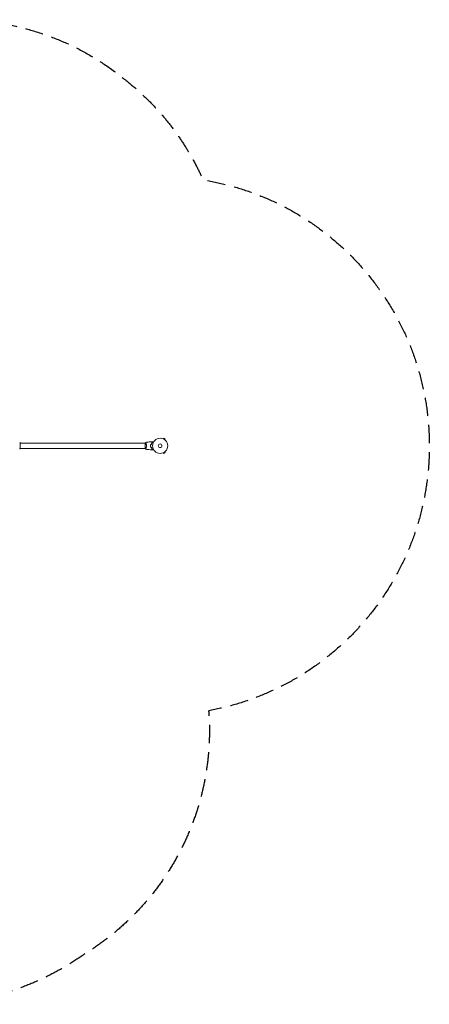
# Model space of a CAD drawing. Units: millimetres. Extents: x -3206 to 4045, y -3900 to 2975.
# Drawn here: x 1183 to 4045, y -3900 to 2975 of the extents above; entities that cross this region are included whole.
import ezdxf

# ---------------------------------------------------------------- set-up
doc = ezdxf.new("R2010")
doc.units = ezdxf.units.MM
doc.header["$LTSCALE"] = 20
doc.linetypes.add('HIDDEN', pattern=[9.525, 6.35, -3.175])
doc.layers.add('2d', color=230, linetype='Continuous')
doc.layers.add('CSA-SafetyZone', color=63, linetype='HIDDEN')

msp = doc.modelspace()

# ---------------------------------------------------------------- linework, layer by layer
at = {"layer": '2d', "lineweight": 0}
for p, q in [((1186, -19.5), (1186, 19.5)), ((2060, 19), (1186, 19)), ((2060, 19.5), (2060, -19.5)), ((2065.2, 19), (2065.2, 19)), ((2183.3, 49.4), (2183.3, 49.4)), ((2183.3, 49.4), (2183.3, 49.4)), ((2184.7, 48.8), (2187.1, 53)), ((2198.3, 46.5), (2187.1, 53)), ((2195.9, 42.3), (2198.3, 46.5)), ((2197.1, 41.4), (2197.1, 41.4)), ((2197.1, 41.4), (2197.1, 41.4)), ((2060, -19), (1186, -19)), ((2065.2, -19), (2065.2, -19)), ((2183.3, -49.4), (2183.3, -49.4)), ((2183.3, -49.4), (2183.3, -49.4)), ((2184.7, -48.8), (2187.1, -53)), ((2187.1, -53), (2198.3, -46.5)), ((2195.9, -42.3), (2198.3, -46.5)), ((2197.1, -41.4), (2197.1, -41.4)), ((2197.1, -41.4), (2197.1, -41.4))]:
    msp.add_line(p, q, dxfattribs=at)
for radius in [53, 13]:
    msp.add_circle((2164, 0), radius, dxfattribs=at)
for points, knots in [([(1183, 23.5), (1183.9, 22.5), (1184.8, 21.3), (1185.7, 19.9), (1185.9, 19.7), (1186, 19.5)], [0, 0, 0, 0, 4.405134, 4.405134, 5.108724, 5.108724, 5.108724, 5.108724]), ([(2063, 23.5), (2063, 23.5), (2063, 23.5), (2063, 23.5), (2063, 23.5), (2063.1, 23.5), (2063.1, 23.5), (2063.1, 23.5), (2063.2, 23.4), (2063.3, 23.2), (2063.5, 22.9), (2063.9, 22.2), (2064, 21.9), (2064.3, 21.2), (2064.5, 20.9), (2065, 19.7), (2065.3, 18.7), (2065.8, 17.4), (2065.9, 17.1), (2066, 16.5), (2066.1, 16.2), (2066.4, 15.3), (2066.6, 14.7), (2066.9, 13.4), (2067.1, 12.7), (2067.4, 11.7), (2067.4, 11.3), (2067.6, 10.6), (2067.7, 10.2), (2068, 8.3), (2068.3, 6.8), (2068.5, 4.3), (2068.6, 3.4), (2068.7, 1.7), (2068.7, 0.9), (2068.7, 0)], [0.12220864, 0.12220864, 0.12220864, 0.12220864, 0.12268837, 0.12268837, 0.12524335, 0.12524335, 0.12652085, 0.12652085, 0.12779834, 0.12779834, 0.13290832, 0.13290832, 0.13546331, 0.13546331, 0.1380183, 0.1380183, 0.14312827, 0.14312827, 0.14440577, 0.14440577, 0.14568326, 0.14568326, 0.14823825, 0.14823825, 0.15079324, 0.15079324, 0.15207073, 0.15207073, 0.15334823, 0.15334823, 0.15845821, 0.15845821, 0.16101319, 0.16101319, 0.16356818, 0.16356818, 0.16356818, 0.16356818]), ([(2068.7, 0), (2068.7, -0.9), (2068.7, -1.7), (2068.6, -3.4), (2068.6, -4.2), (2068.4, -5.5), (2068.4, -5.9), (2068.3, -6.7), (2068.2, -7.1), (2068, -8.3), (2067.9, -9.1), (2067.6, -10.6), (2067.4, -11.3), (2067.1, -12.7), (2066.9, -13.4), (2066.4, -15.4), (2066, -16.6), (2065.5, -18.2), (2065.3, -18.7), (2064.9, -19.7), (2064.8, -20.1), (2064.3, -21.3), (2064, -21.9), (2063.6, -22.7), (2063.5, -22.9), (2063.3, -23.2), (2063.3, -23.3), (2063.2, -23.4), (2063.1, -23.5), (2063.1, -23.5), (2063.1, -23.5), (2063, -23.5), (2063, -23.5), (2063, -23.5), (2063, -23.5), (2063, -23.5)], [0.16356818, 0.16356818, 0.16356818, 0.16356818, 0.1661247, 0.1661247, 0.16868122, 0.16868122, 0.16995948, 0.16995948, 0.17123774, 0.17123774, 0.17379425, 0.17379425, 0.17635077, 0.17635077, 0.17890729, 0.17890729, 0.18402032, 0.18402032, 0.18657684, 0.18657684, 0.18913336, 0.18913336, 0.19424639, 0.19424639, 0.19680291, 0.19680291, 0.19935943, 0.19935943, 0.20063769, 0.20063769, 0.20191595, 0.20191595, 0.20447247, 0.20447247, 0.20490292, 0.20490292, 0.20490292, 0.20490292]), ([(2063.1, 23.5), (2066.3, 24.1), (2069.6, 24.6), (2077.9, 25.8), (2083.1, 26.4), (2093.3, 27.3), (2098.4, 27.6), (2103.4, 27.8)], [0.059167, 0.059167, 0.059167, 0.059167, 10.001334, 10.001334, 25.653142, 25.653142, 40.963039, 40.963039, 40.963039, 40.963039]), ([(2096.8, 9.2), (2096.5, 7.7), (2096.3, 6.2), (2096.1, 3.9), (2096.1, 3.2), (2096, 1.6), (2096, 0.8), (2096, 0)], [0, 0, 0, 0, 0.004702909, 0.004702909, 0.007054363, 0.007054363, 0.009405818, 0.009405818, 0.009405818, 0.009405818]), ([(2096, 0), (2096, -1.6), (2096, -3.1), (2096.3, -5.4), (2096.3, -6.2), (2096.6, -7.7), (2096.7, -8.5), (2096.8, -9.2)], [0.009405818, 0.009405818, 0.009405818, 0.009405818, 0.01410835, 0.01410835, 0.016459616, 0.016459616, 0.018810883, 0.018810883, 0.018810883, 0.018810883]), ([(2097, 9.1), (2096.7, 7.6), (2096.5, 6.1), (2096.3, 3.9), (2096.3, 3.1), (2096.2, 1.6), (2096.2, 0.8), (2096.2, 0)], [0, 0, 0, 0, 0.004616902, 0.004616902, 0.006925353, 0.006925353, 0.009233803, 0.009233803, 0.009233803, 0.009233803]), ([(2096.2, 0), (2096.2, -1.5), (2096.2, -3.1), (2096.4, -5.3), (2096.5, -6.1), (2096.7, -7.6), (2096.9, -8.3), (2097, -9.1)], [0.009233803, 0.009233803, 0.009233803, 0.009233803, 0.013850802, 0.013850802, 0.016159301, 0.016159301, 0.0184678, 0.0184678, 0.0184678, 0.0184678]), ([(2108.2, 23), (2107.7, 23.6), (2107.2, 24.1), (2106.2, 25), (2105.8, 25.4), (2105.2, 26), (2105, 26.2), (2104.7, 26.6), (2104.5, 26.7), (2104.1, 27.1), (2103.9, 27.4), (2103.7, 27.6), (2103.6, 27.6), (2103.5, 27.7), (2103.5, 27.8), (2103.5, 27.8), (2103.5, 27.8), (2103.4, 27.8), (2103.4, 27.8), (2103.4, 27.8), (2103.4, 27.8), (2103.4, 27.8)], [0, 0, 0, 0, 0.00350666, 0.00350666, 0.00701332, 0.00701332, 0.00876665, 0.00876665, 0.01051997, 0.01051997, 0.01402663, 0.01402663, 0.01577996, 0.01577996, 0.01753329, 0.01753329, 0.02103995, 0.02103995, 0.02454661, 0.02454661, 0.02744921, 0.02744921, 0.02744921, 0.02744921]), ([(2108.5, 23), (2107.9, 23.6), (2107.4, 24.1), (2106.5, 25), (2106.1, 25.5), (2105.5, 26.1), (2105.3, 26.2), (2105, 26.6), (2104.8, 26.7), (2104.4, 27.2), (2104.2, 27.4), (2103.9, 27.6), (2103.9, 27.7), (2103.8, 27.7), (2103.8, 27.7), (2103.8, 27.8), (2103.8, 27.8), (2103.7, 27.8), (2103.7, 27.8), (2103.7, 27.8), (2103.7, 27.8), (2103.7, 27.8), (2103.7, 27.8), (2103.7, 27.8)], [0, 0, 0, 0, 0.0035063, 0.0035063, 0.0070126, 0.0070126, 0.00876575, 0.00876575, 0.0105189, 0.0105189, 0.0140252, 0.0140252, 0.01577835, 0.01577835, 0.01665493, 0.01665493, 0.0175315, 0.0175315, 0.02103781, 0.02103781, 0.02454411, 0.02454411, 0.0274484, 0.0274484, 0.0274484, 0.0274484]), ([(2103.8, 11.1), (2104.1, 12.3), (2104.4, 13.5), (2105.1, 15.7), (2105.5, 16.7), (2106.2, 18.7), (2106.6, 19.6), (2107.4, 21.4), (2107.9, 22.2), (2108.2, 23)], [0, 0, 0, 0, 0.00398181, 0.00398181, 0.00796362, 0.00796362, 0.01194542, 0.01194542, 0.01592723, 0.01592723, 0.01592723, 0.01592723]), ([(2104, 10.9), (2104.3, 12.2), (2104.6, 13.3), (2105.3, 15.6), (2105.7, 16.7), (2106.2, 18.2), (2106.4, 18.7), (2106.8, 19.6), (2107.1, 20.1), (2107.7, 21.4), (2108.1, 22.3), (2108.5, 23)], [0, 0, 0, 0, 0.00404294, 0.00404294, 0.00808588, 0.00808588, 0.01010735, 0.01010735, 0.01212882, 0.01212882, 0.01617176, 0.01617176, 0.01617176, 0.01617176]), ([(2111.6, 28), (2111.6, 28), (2111.6, 28), (2111.6, 28), (2111.6, 28), (2111.7, 28), (2111.7, 28), (2111.7, 28), (2111.7, 28), (2111.8, 27.9), (2111.9, 27.9), (2112.2, 27.7), (2112.6, 27.5), (2113.2, 27.1), (2113.5, 26.9), (2114, 26.6), (2114.3, 26.4), (2115.3, 25.9), (2115.9, 25.5), (2116.8, 25), (2117, 24.9), (2117.2, 24.8)], [0.03093242, 0.03093242, 0.03093242, 0.03093242, 0.03756195, 0.03756195, 0.04131815, 0.04131815, 0.04225719, 0.04225719, 0.04319624, 0.04319624, 0.04507434, 0.04507434, 0.04883054, 0.04883054, 0.05070863, 0.05070863, 0.05258673, 0.05258673, 0.05634293, 0.05634293, 0.05718798, 0.05718798, 0.05718798, 0.05718798]), ([(2063, -23.5), (2062.1, -22.5), (2061.2, -21.3), (2060.3, -19.9), (2060.1, -19.7), (2060, -19.5)], [0, 0, 0, 0, 4.405134, 4.405134, 5.108724, 5.108724, 5.108724, 5.108724]), ([(2103.4, -27.8), (2100.1, -27.7), (2096.8, -27.5), (2088.3, -26.9), (2083.2, -26.4), (2073, -25.1), (2068, -24.4), (2063.1, -23.5)], [0, 0, 0, 0, 10.001335, 10.001335, 25.652861, 25.652861, 40.904303, 40.904303, 40.904303, 40.904303]), ([(2108.2, -23), (2107.7, -23.6), (2107.2, -24.1), (2106.2, -25), (2105.8, -25.4), (2105.2, -26), (2105, -26.2), (2104.7, -26.6), (2104.5, -26.7), (2104.1, -27.1), (2103.9, -27.4), (2103.7, -27.6), (2103.6, -27.6), (2103.5, -27.7), (2103.5, -27.8), (2103.5, -27.8), (2103.5, -27.8), (2103.4, -27.8), (2103.4, -27.8), (2103.4, -27.8), (2103.4, -27.8), (2103.4, -27.8)], [0, 0, 0, 0, 0.00350666, 0.00350666, 0.00701332, 0.00701332, 0.00876665, 0.00876665, 0.01051997, 0.01051997, 0.01402663, 0.01402663, 0.01577996, 0.01577996, 0.01753329, 0.01753329, 0.02103995, 0.02103995, 0.02454661, 0.02454661, 0.02744921, 0.02744921, 0.02744921, 0.02744921]), ([(2108.5, -23), (2107.9, -23.6), (2107.4, -24.1), (2106.5, -25), (2106.1, -25.5), (2105.5, -26.1), (2105.3, -26.2), (2105, -26.6), (2104.8, -26.7), (2104.4, -27.2), (2104.2, -27.4), (2103.9, -27.6), (2103.9, -27.7), (2103.8, -27.7), (2103.8, -27.7), (2103.8, -27.8), (2103.8, -27.8), (2103.7, -27.8), (2103.7, -27.8), (2103.7, -27.8), (2103.7, -27.8), (2103.7, -27.8), (2103.7, -27.8), (2103.7, -27.8)], [0, 0, 0, 0, 0.0035063, 0.0035063, 0.0070126, 0.0070126, 0.00876575, 0.00876575, 0.0105189, 0.0105189, 0.0140252, 0.0140252, 0.01577835, 0.01577835, 0.01665493, 0.01665493, 0.0175315, 0.0175315, 0.02103781, 0.02103781, 0.02454411, 0.02454411, 0.0274484, 0.0274484, 0.0274484, 0.0274484]), ([(2103.8, -11.1), (2104.1, -12.3), (2104.4, -13.5), (2105.1, -15.7), (2105.5, -16.7), (2106.2, -18.7), (2106.6, -19.6), (2107.4, -21.4), (2107.9, -22.2), (2108.2, -23)], [0, 0, 0, 0, 0.00398181, 0.00398181, 0.00796362, 0.00796362, 0.01194542, 0.01194542, 0.01592723, 0.01592723, 0.01592723, 0.01592723]), ([(2104, -10.9), (2104.3, -12.2), (2104.6, -13.3), (2105.3, -15.6), (2105.7, -16.7), (2106.2, -18.2), (2106.4, -18.7), (2106.8, -19.6), (2107.1, -20.1), (2107.7, -21.4), (2108.1, -22.3), (2108.5, -23)], [0, 0, 0, 0, 0.00404294, 0.00404294, 0.00808588, 0.00808588, 0.01010735, 0.01010735, 0.01212882, 0.01212882, 0.01617176, 0.01617176, 0.01617176, 0.01617176]), ([(2117.2, -24.8), (2117, -24.9), (2116.8, -25), (2115.9, -25.5), (2115.2, -25.9), (2114.3, -26.5), (2114, -26.6), (2113.5, -27), (2113.2, -27.1), (2112.8, -27.4), (2112.6, -27.5), (2112.2, -27.7), (2112.1, -27.8), (2111.8, -27.9), (2111.7, -27.9), (2111.7, -28), (2111.7, -28), (2111.7, -28), (2111.7, -28), (2111.6, -28), (2111.6, -28), (2111.6, -28), (2111.6, -28), (2111.6, -28)], [0.00292306, 0.00292306, 0.00292306, 0.00292306, 0.00379004, 0.00379004, 0.00758008, 0.00758008, 0.0094751, 0.0094751, 0.01137012, 0.01137012, 0.01326514, 0.01326514, 0.01516016, 0.01516016, 0.01705518, 0.01705518, 0.01800269, 0.01800269, 0.0189502, 0.0189502, 0.02274024, 0.02274024, 0.02935902, 0.02935902, 0.02935902, 0.02935902])]:
    msp.add_open_spline(points, degree=3, knots=knots, dxfattribs=at)
for points in [[(2060, 19.5), (2060.9, 20.9), (2062, 22.3), (2063, 23.5)], [(2063, 23.5), (2063, 23.5), (2063, 23.5), (2063, 23.5)], [(2096.8, 9.2), (2099.2, 9.8), (2101.5, 10.5), (2103.8, 11.1)], [(2097, 9.1), (2099.3, 9.7), (2101.7, 10.3), (2104, 10.9)], [(2103.7, 27.8), (2106.3, 27.9), (2109, 28), (2111.6, 28)], [(1186, -19.5), (1185.1, -20.9), (1184, -22.3), (1183, -23.5)], [(2096.8, -9.2), (2099.2, -9.8), (2101.5, -10.5), (2103.8, -11.1)], [(2097, -9.1), (2099.3, -9.7), (2101.7, -10.3), (2104, -10.9)], [(2111.6, -28), (2109, -28), (2106.3, -27.9), (2103.7, -27.8)]]:
    msp.add_open_spline(points, degree=3, dxfattribs=at)
at = {"layer": 'CSA-SafetyZone', "flags": 128}
msp.add_lwpolyline([(-462.7, 2816.2, -0.125667), (429.8, 2969.4, -0.028903), (641.2, 2970.1, -0.190635), (1921.8, 2554.2, -0.122484), (2463.9, 1856.7, -0.84233), (2503.2, -1850, -0.28171), (1632.7, -3550.6, -0.292109), (-389.5, -3653.5, -0.082816), (-875.4, -3298, -0.059141), (-1146.3, -2962.2, -0.184233), (-2297.8, -2342, -0.134671), (-3177.1, -496.6, -0.277696), (-2501.9, 1271.2, -0.02461), (-2366.3, 1390.4, -0.356257)], format="xyb", close=True, dxfattribs=at)

doc.saveas('drawing.dxf')
